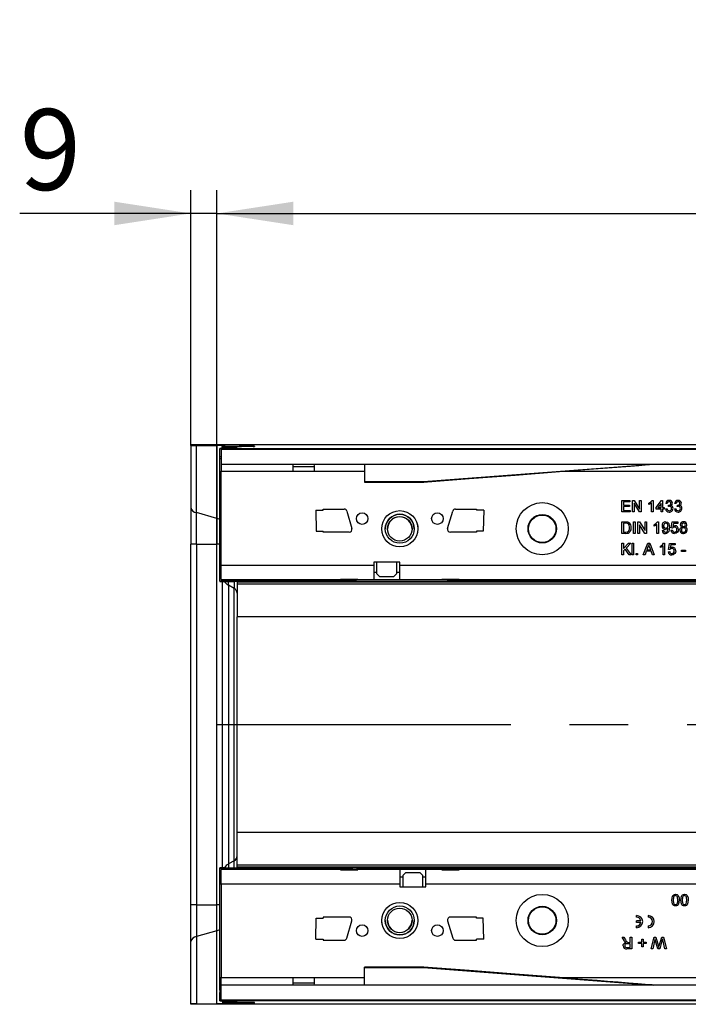
# Model space of a CAD drawing. Units: millimetres. Extents: x 56 to 3304, y 56 to 2320.
# Drawn here: x 501 to 732, y 373 to 714 of the extents above; entities that cross this region are included whole.
import ezdxf

# ---------------------------------------------------------------- set-up
doc = ezdxf.new("R2010")
doc.units = ezdxf.units.MM
doc.header["$LTSCALE"] = 8
doc.linetypes.add('CENTERX2', pattern=[20.32, 12.7, -2.54, 2.54, -2.54])
doc.layers.add('HAURATON_CENTERLINE', color=60, linetype='CENTERX2')
doc.layers.add('HAURATON_DIMENSIONING', color=1, linetype='Continuous')
doc.layers.add('HAURATON_PRODUCT_CONTOUR', color=7, linetype='Continuous', lineweight=25)
doc.styles.add('SLDTEXTSTYLE2', font='ARIAL.TTF', dxfattribs={"width": 0.948})
doc.dimstyles.new('SLDDIMSTYLE0', dxfattribs={"dimtxt": 28, "dimasz": 26.416, "dimexe": 0, "dimexo": 0.0625, "dimgap": 7, "dimtad": 1, "dimdec": 1, "dimrnd": 1e-09, "dimzin": 12, "dimdsep": 46, "dimtxsty": 'SLDTEXTSTYLE2', "dimsah": 1, "dimcen": 0.09, "dimadec": 0, "dimazin": 3, "dimtfac": 1, "dimtdec": 1, "dimtofl": 0, "dimtmove": 0, "dimatfit": 3, "dimfxl": 1, "dimfrac": 2, "dimtolj": 1, "dimtzin": 12, "dimarcsym": 0})
doc.dimstyles.new('SLDDIMSTYLE1', dxfattribs={"dimtxt": 28, "dimasz": 26.416, "dimexe": 0, "dimexo": 0.0625, "dimgap": 7, "dimtad": 1, "dimdec": 1, "dimrnd": 1e-09, "dimzin": 12, "dimdsep": 46, "dimtxsty": 'SLDTEXTSTYLE2', "dimsah": 1, "dimcen": 0.09, "dimadec": 0, "dimazin": 3, "dimtfac": 1, "dimtdec": 1, "dimtmove": 0, "dimatfit": 0, "dimfxl": 1, "dimfrac": 2, "dimtolj": 1, "dimtzin": 12, "dimarcsym": 0})

# ---------------------------------------------------------------- blocks, each defined once
blk = doc.blocks.new('_D_3')
at = {"layer": 'HAURATON_DIMENSIONING'}
for p, q in [((786.89, 713.78), (851.06, 713.78)), ((851.06, 657.97), (786.89, 657.97)), ((568.97, 470.14), (568.97, 654.81)), ((1068.97, 566.81), (1068.97, 654.81)), ((568.97, 646.81), (1068.97, 646.81))]:
    blk.add_line(p, q, dxfattribs=at)
for centre, start, end in [((786.89, 685.87), 90, 270), ((851.06, 685.87), 270, 90)]:
    blk.add_arc(centre, 27.9, start, end, dxfattribs=at)
for points in [[(568.97, 646.81), (595.39, 642.75), (595.39, 650.87)], [(1068.97, 646.81), (1042.56, 650.87), (1042.56, 642.75)]]:
    blk.add_solid(points, dxfattribs=at)
at = {"layer": 'HAURATON_DIMENSIONING', "insert": (786.89, 700.48), "char_height": 28, "attachment_point": 1, "style": 'SLDTEXTSTYLE2'}
blk.add_mtext('500', dxfattribs=at)
blk = doc.blocks.new('_D_4')
at = {"layer": 'HAURATON_DIMENSIONING'}
for p, q in [((559.97, 566.62), (559.97, 654.81)), ((568.97, 470.14), (568.97, 654.81)), ((559.97, 646.81), (500.84, 646.81)), ((568.97, 646.81), (559.97, 646.81)), ((568.97, 646.81), (619.77, 646.81))]:
    blk.add_line(p, q, dxfattribs=at)
for points in [[(559.97, 646.81), (533.56, 650.87), (533.56, 642.75)], [(568.97, 646.81), (595.39, 642.75), (595.39, 650.87)]]:
    blk.add_solid(points, dxfattribs=at)
at = {"layer": 'HAURATON_DIMENSIONING', "insert": (500.84, 682.9), "char_height": 28, "attachment_point": 1, "style": 'SLDTEXTSTYLE2'}
blk.add_mtext('9', dxfattribs=at)

msp = doc.modelspace()

# ---------------------------------------------------------------- linework, layer by layer
at = {"layer": 'HAURATON_CENTERLINE'}
msp.add_line((568.97, 470.14), (1568.97, 470.14), dxfattribs=at)
at = {"layer": 'HAURATON_PRODUCT_CONTOUR'}
for p, q in [((559.97, 566.81), (559.97, 566.62)), ((1555.97, 566.81), (559.97, 566.81)), ((559.97, 566.62), (559.97, 545.13)), ((561.97, 566.59), (568.97, 566.56)), ((561.97, 543.4), (561.97, 566.59)), ((568.97, 566.56), (568.97, 541.38)), ((569.97, 565.62), (569.97, 565.55)), ((569.97, 565.55), (1567.97, 565.55)), ((569.97, 562.75), (569.97, 565.55)), ((1567.47, 565.24), (570.47, 565.24)), ((570.47, 565.24), (570.47, 560.14)), ((570.97, 566.53), (570.97, 566.46)), ((570.97, 565.95), (570.97, 566.46)), ((570.97, 565.95), (570.97, 565.78)), ((570.97, 565.78), (570.97, 565.64)), ((574.97, 565.66), (571.97, 565.65)), ((572.97, 565.75), (574.97, 565.74)), ((572.97, 565.65), (572.97, 565.75)), ((581.49, 566.21), (573.63, 566.06)), ((574.26, 566.42), (576.71, 566.42)), ((574.26, 566.42), (574.26, 566.07)), ((574.97, 565.74), (574.97, 565.66)), ((575.97, 565.73), (575.97, 565.67)), ((576.71, 566.12), (576.71, 566.42)), ((581.97, 566.36), (581.97, 566.23)), ((569.97, 562.75), (570.47, 562.75)), ((569.97, 561.96), (569.97, 562.75)), ((570.47, 561.96), (569.97, 561.96)), ((569.97, 557.64), (569.97, 561.96)), ((570.47, 560.14), (1567.47, 560.14)), ((570.47, 560.14), (570.47, 557.64)), ((595.24, 559.34), (602.71, 559.34)), ((619.97, 560.14), (619.97, 554.14)), ((640.47, 554.14), (719.97, 560.14)), ((569.97, 525.24), (569.97, 557.64)), ((569.97, 557.64), (570.47, 557.64)), ((570.47, 525.24), (570.47, 557.64)), ((595.22, 557.64), (570.47, 557.64)), ((602.72, 557.64), (595.22, 557.64)), ((619.97, 557.64), (602.72, 557.64)), ((815.22, 557.64), (687.92, 557.64)), ((619.97, 554.14), (619.97, 553.94)), ((619.97, 554.14), (640.47, 554.14)), ((619.97, 553.94), (640.48, 553.94)), ((640.47, 554.14), (640.47, 553.94)), ((559.97, 545.13), (559.97, 532.48)), ((605.72, 544.64), (612.97, 544.64)), ((605.72, 544.27), (605.72, 544.64)), ((651.47, 544.64), (658.72, 544.64)), ((658.72, 544.64), (658.72, 544.27)), ((708.94, 547.64), (711.76, 547.64)), ((708.94, 543.64), (708.94, 547.64)), ((709.5, 547.18), (709.5, 545.95)), ((711.76, 547.18), (709.5, 547.18)), ((709.5, 545.95), (711.6, 545.95)), ((709.5, 545.49), (709.5, 544.1)), ((711.6, 545.49), (709.5, 545.49)), ((711.6, 545.95), (711.6, 545.49)), ((711.76, 547.64), (711.76, 547.18)), ((712.63, 547.64), (713.22, 547.64)), ((712.63, 543.64), (712.63, 547.64)), ((713.19, 546.63), (713.19, 543.64)), ((715.11, 543.64), (713.19, 546.63)), ((713.22, 547.64), (715.14, 544.66)), ((715.14, 547.64), (715.71, 547.64)), ((715.14, 544.66), (715.14, 547.64)), ((715.71, 547.64), (715.71, 543.64)), ((718.32, 546.17), (718.32, 546.64)), ((719.24, 543.64), (719.24, 546.76)), ((719.43, 547.64), (719.76, 547.64)), ((719.76, 547.64), (719.76, 543.64)), ((720.83, 545.13), (722.73, 547.59)), ((720.83, 544.61), (720.83, 545.13)), ((722.58, 544.61), (720.83, 544.61)), ((722.58, 546.57), (721.47, 545.13)), ((721.47, 545.13), (722.58, 545.13)), ((722.58, 545.13), (722.58, 546.57)), ((722.58, 543.64), (722.58, 544.61)), ((722.73, 547.59), (723.09, 547.59)), ((723.09, 547.59), (723.09, 545.13)), ((723.09, 545.13), (723.6, 545.13)), ((723.09, 544.61), (723.09, 543.64)), ((723.6, 544.61), (723.09, 544.61)), ((723.6, 545.13), (723.6, 544.61)), ((724.12, 544.72), (724.63, 544.77)), ((724.68, 546.56), (724.17, 546.61)), ((725.08, 545.54), (725.14, 546)), ((727.19, 544.72), (727.71, 544.77)), ((727.76, 546.56), (727.24, 546.61)), ((728.16, 545.54), (728.21, 546)), ((568.97, 541.38), (561.97, 543.4)), ((561.97, 532.48), (561.97, 543.4)), ((568.97, 541.38), (568.97, 532.48)), ((603.22, 544.27), (603.36, 537.02)), ((603.22, 544.27), (605.72, 544.27)), ((613.93, 543.92), (615.68, 537.92)), ((648.76, 537.92), (650.51, 543.92)), ((661.23, 544.27), (658.72, 544.27)), ((661.23, 544.27), (661.08, 537.02)), ((711.86, 543.64), (708.94, 543.64)), ((709.5, 544.1), (711.86, 544.1)), ((711.86, 544.1), (711.86, 543.64)), ((713.19, 543.64), (712.63, 543.64)), ((715.71, 543.64), (715.11, 543.64)), ((719.76, 543.64), (719.24, 543.64)), ((723.09, 543.64), (722.58, 543.64)), ((625.97, 537.83), (625.98, 538.14)), ((627.22, 537.83), (627.22, 537.83)), ((637.22, 537.83), (637.22, 537.83)), ((708.94, 540.23), (710.3, 540.23)), ((708.94, 536.23), (708.94, 540.23)), ((710.31, 539.77), (709.5, 539.77)), ((709.5, 539.77), (709.5, 536.69)), ((712.99, 540.23), (713.55, 540.23)), ((712.99, 536.23), (712.99, 540.23)), ((713.55, 540.23), (713.55, 536.23)), ((714.47, 540.23), (715.07, 540.23)), ((714.47, 536.23), (714.47, 540.23)), ((715.04, 539.22), (715.04, 536.23)), ((716.96, 536.23), (715.04, 539.22)), ((715.07, 540.23), (716.99, 537.25)), ((716.99, 540.23), (717.55, 540.23)), ((716.99, 537.25), (716.99, 540.23)), ((717.55, 540.23), (717.55, 536.23)), ((720.17, 538.76), (720.17, 539.23)), ((721.09, 536.23), (721.09, 539.35)), ((721.27, 540.23), (721.6, 540.23)), ((721.6, 540.23), (721.6, 536.23)), ((726.01, 538.13), (726.42, 540.18)), ((726.53, 538.08), (726.01, 538.13)), ((726.42, 540.18), (728.32, 540.18)), ((726.84, 539.67), (726.64, 538.63)), ((728.32, 539.67), (726.84, 539.67)), ((728.32, 540.18), (728.32, 539.67)), ((603.36, 537.02), (605.72, 537.02)), ((605.72, 536.64), (605.72, 537.02)), ((614.72, 536.64), (605.72, 536.64)), ((658.72, 536.64), (649.72, 536.64)), ((658.72, 537.02), (658.72, 536.64)), ((661.08, 537.02), (658.72, 537.02)), ((710.37, 536.23), (708.94, 536.23)), ((709.5, 536.69), (710.32, 536.69)), ((713.55, 536.23), (712.99, 536.23)), ((715.04, 536.23), (714.47, 536.23)), ((717.55, 536.23), (716.96, 536.23)), ((721.6, 536.23), (721.09, 536.23)), ((722.94, 537.2), (723.45, 537.26)), ((725.96, 537.31), (726.47, 537.36)), ((559.97, 407.8), (559.97, 532.48)), ((561.97, 532.48), (559.97, 532.48)), ((561.97, 532.48), (568.97, 532.48)), ((561.97, 532.48), (561.97, 407.8)), ((569.97, 532.48), (568.97, 532.48)), ((568.97, 407.8), (568.97, 532.48)), ((708.94, 532.82), (709.5, 532.82)), ((708.94, 528.82), (708.94, 532.82)), ((709.5, 530.98), (711.34, 532.82)), ((709.5, 532.82), (709.5, 530.98)), ((712.12, 532.82), (710.44, 531.15)), ((710.44, 531.15), (712.22, 528.82)), ((711.34, 532.82), (712.12, 532.82)), ((712.53, 532.82), (713.04, 532.82)), ((712.53, 528.82), (712.53, 532.82)), ((713.04, 532.82), (713.04, 528.82)), ((716.39, 528.82), (717.98, 532.82)), ((718.02, 531.62), (717.61, 530.51)), ((717.98, 532.82), (718.61, 532.82)), ((718.98, 530.51), (718.59, 531.56)), ((718.61, 532.82), (720.2, 528.82)), ((722.32, 531.35), (722.32, 531.82)), ((723.24, 528.82), (723.24, 531.94)), ((723.43, 532.82), (723.76, 532.82)), ((723.76, 532.82), (723.76, 528.82)), ((725.09, 530.72), (725.5, 532.77)), ((725.5, 532.77), (727.4, 532.77)), ((725.92, 532.26), (725.72, 531.22)), ((727.4, 532.26), (725.92, 532.26)), ((727.4, 532.77), (727.4, 532.26)), ((709.5, 528.82), (708.94, 528.82)), ((710.09, 530.79), (709.5, 530.2)), ((709.5, 530.2), (709.5, 528.82)), ((711.52, 528.82), (710.09, 530.79)), ((712.22, 528.82), (711.52, 528.82)), ((713.04, 528.82), (712.53, 528.82)), ((713.91, 529.33), (714.42, 529.33)), ((713.91, 528.82), (713.91, 529.33)), ((714.42, 528.82), (713.91, 528.82)), ((714.42, 529.33), (714.42, 528.82)), ((716.99, 528.82), (716.39, 528.82)), ((717.44, 530.05), (716.99, 528.82)), ((719.15, 530.05), (717.44, 530.05)), ((717.61, 530.51), (718.98, 530.51)), ((719.6, 528.82), (719.15, 530.05)), ((720.2, 528.82), (719.6, 528.82)), ((723.76, 528.82), (723.24, 528.82)), ((725.04, 529.9), (725.55, 529.95)), ((725.6, 530.67), (725.09, 530.72)), ((729.55, 530.46), (731.04, 530.46)), ((729.55, 530), (729.55, 530.46)), ((731.04, 530), (729.55, 530)), ((731.04, 530.46), (731.04, 530)), ((569.97, 522.73), (569.97, 525.24)), ((570.47, 525.24), (569.97, 525.24)), ((570.47, 520.24), (570.47, 525.24)), ((570.47, 525.24), (623.22, 525.24)), ((632.22, 526.24), (623.22, 526.24)), ((623.22, 526.24), (623.22, 525.24)), ((623.22, 525.24), (623.22, 520.24)), ((624.22, 526.24), (624.22, 522.34)), ((631.22, 522.34), (631.22, 526.24)), ((632.22, 525.24), (632.22, 526.24)), ((632.22, 520.24), (632.22, 525.24)), ((632.22, 525.24), (998.22, 525.24)), ((570.47, 522.73), (569.97, 522.73)), ((569.97, 519.73), (569.97, 522.73)), ((624.22, 522.74), (623.22, 522.74)), ((624.22, 522.34), (625.22, 521.34)), ((624.22, 522.32), (624.22, 522.34)), ((625.22, 521.32), (624.22, 522.32)), ((625.22, 521.34), (630.22, 521.34)), ((625.22, 521.34), (625.22, 521.32)), ((625.22, 521.32), (630.22, 521.32)), ((630.22, 521.34), (631.22, 522.34)), ((631.22, 522.32), (630.22, 521.32)), ((630.22, 521.32), (630.22, 521.34)), ((632.22, 522.74), (631.22, 522.74)), ((631.22, 522.34), (631.22, 522.32)), ((615.73, 519.73), (569.97, 519.73)), ((569.97, 519.73), (569.97, 519.66)), ((570.47, 520.24), (611.72, 520.24)), ((570.97, 420.64), (570.97, 519.64)), ((571.97, 519.63), (574.97, 519.62)), ((572.97, 518.31), (572.97, 519.63)), ((574.97, 517.19), (572.97, 518.31)), ((572.97, 518.31), (572.97, 421.97)), ((574.97, 519.62), (574.97, 517.19)), ((575.97, 519.61), (575.97, 519.36)), ((575.97, 519.36), (575.97, 518.71)), ((1561.97, 519.36), (575.97, 519.36)), ((575.97, 518.71), (575.97, 507.44)), ((1433.1, 518.71), (575.97, 518.71)), ((617.72, 520.33), (611.72, 520.33)), ((611.72, 520.33), (611.72, 520.24)), ((611.72, 520.24), (615.72, 520.24)), ((615.72, 520.29), (615.72, 520.33)), ((615.72, 520.29), (617.22, 520.29)), ((615.72, 520.29), (615.72, 520.21)), ((615.72, 520.21), (617.22, 520.21)), ((615.73, 519.73), (615.73, 520.21)), ((615.73, 519.73), (615.73, 519.62)), ((648.71, 519.62), (615.73, 519.62)), ((617.22, 520.29), (617.22, 520.33)), ((617.22, 520.29), (617.22, 520.21)), ((617.22, 520.24), (617.72, 520.24)), ((617.72, 520.24), (617.72, 520.33)), ((617.72, 520.24), (623.22, 520.24)), ((623.22, 520.24), (632.22, 520.24)), ((632.22, 520.24), (646.72, 520.24)), ((652.72, 520.33), (646.72, 520.33)), ((646.72, 520.33), (646.72, 520.24)), ((646.72, 520.24), (647.22, 520.24)), ((647.22, 520.29), (647.22, 520.33)), ((648.72, 520.29), (647.22, 520.29)), ((647.22, 520.29), (647.22, 520.21)), ((648.72, 520.21), (647.22, 520.21)), ((648.71, 520.21), (648.71, 519.73)), ((990.73, 519.73), (648.71, 519.73)), ((648.71, 519.62), (648.71, 519.73)), ((648.72, 520.29), (648.72, 520.33)), ((648.72, 520.29), (648.72, 520.21)), ((648.72, 520.24), (652.72, 520.24)), ((652.72, 520.24), (652.72, 520.33)), ((652.72, 520.24), (986.72, 520.24)), ((574.97, 423.09), (574.97, 517.19)), ((575.97, 432.84), (575.97, 507.44)), ((1419.21, 507.44), (575.97, 507.44)), ((575.97, 421.57), (575.97, 432.84)), ((1419.21, 432.84), (575.97, 432.84)), ((574.97, 423.09), (572.97, 421.97)), ((574.97, 420.66), (574.97, 423.09)), ((569.97, 420.55), (569.97, 420.62)), ((569.97, 420.55), (615.73, 420.55)), ((569.97, 417.55), (569.97, 420.55)), ((570.47, 415.04), (570.47, 420.04)), ((611.72, 420.04), (570.47, 420.04)), ((571.97, 420.65), (574.97, 420.66)), ((572.97, 421.97), (572.97, 420.65)), ((575.97, 420.92), (575.97, 421.57)), ((1433.1, 421.57), (575.97, 421.57)), ((575.97, 420.67), (575.97, 420.92)), ((1561.97, 420.92), (575.97, 420.92)), ((611.72, 420.04), (611.72, 419.95)), ((615.72, 420.04), (611.72, 420.04)), ((611.72, 419.95), (617.72, 419.95)), ((615.72, 420.07), (617.22, 420.07)), ((615.72, 419.99), (615.72, 420.07)), ((615.72, 419.99), (617.22, 419.99)), ((615.72, 419.99), (615.72, 419.95)), ((615.73, 420.66), (648.71, 420.66)), ((615.73, 420.66), (615.73, 420.55)), ((615.73, 420.55), (615.73, 420.07)), ((617.22, 419.99), (617.22, 420.07)), ((617.72, 420.04), (617.22, 420.04)), ((617.22, 419.99), (617.22, 419.95)), ((632.22, 420.04), (617.72, 420.04)), ((617.72, 419.95), (617.72, 420.04)), ((632.22, 420.04), (632.22, 415.04)), ((641.22, 420.04), (632.22, 420.04)), ((633.22, 417.96), (634.22, 418.96)), ((634.22, 418.94), (633.22, 417.94)), ((634.22, 418.96), (634.22, 418.94)), ((639.22, 418.96), (634.22, 418.96)), ((639.22, 418.94), (634.22, 418.94)), ((639.22, 418.94), (639.22, 418.96)), ((639.22, 418.96), (640.22, 417.96)), ((640.22, 417.94), (639.22, 418.94)), ((641.22, 415.04), (641.22, 420.04)), ((646.72, 420.04), (641.22, 420.04)), ((646.72, 420.04), (646.72, 419.95)), ((647.22, 420.04), (646.72, 420.04)), ((646.72, 419.95), (652.72, 419.95)), ((648.72, 420.07), (647.22, 420.07)), ((647.22, 419.99), (647.22, 420.07)), ((648.72, 419.99), (647.22, 419.99)), ((647.22, 419.99), (647.22, 419.95)), ((648.71, 420.55), (648.71, 420.66)), ((648.71, 420.55), (990.73, 420.55)), ((648.71, 420.07), (648.71, 420.55)), ((648.72, 419.99), (648.72, 420.07)), ((652.72, 420.04), (648.72, 420.04)), ((648.72, 419.99), (648.72, 419.95)), ((652.72, 419.95), (652.72, 420.04)), ((986.72, 420.04), (652.72, 420.04)), ((570.47, 417.55), (569.97, 417.55)), ((569.97, 415.04), (569.97, 417.55)), ((632.22, 417.54), (633.22, 417.54)), ((633.22, 417.94), (633.22, 417.96)), ((633.22, 417.94), (633.22, 414.04)), ((640.22, 417.96), (640.22, 417.94)), ((640.22, 414.04), (640.22, 417.94)), ((640.22, 417.54), (641.22, 417.54)), ((569.97, 382.64), (569.97, 415.04)), ((570.47, 415.04), (569.97, 415.04)), ((570.47, 415.04), (570.47, 382.64)), ((632.22, 415.04), (570.47, 415.04)), ((632.22, 415.04), (632.22, 414.04)), ((632.22, 414.04), (641.22, 414.04)), ((641.22, 414.04), (641.22, 415.04)), ((1007.22, 415.04), (641.22, 415.04)), ((559.97, 395.15), (559.97, 407.8)), ((561.97, 407.8), (559.97, 407.8)), ((561.97, 407.8), (561.97, 396.88)), ((561.97, 407.8), (568.97, 407.8)), ((568.97, 398.9), (568.97, 407.8)), ((569.97, 407.8), (568.97, 407.8)), ((603.22, 396.02), (603.36, 403.27)), ((603.36, 403.27), (605.72, 403.27)), ((614.72, 403.64), (605.72, 403.64)), ((605.72, 403.64), (605.72, 403.27)), ((613.93, 396.36), (615.68, 402.36)), ((627.22, 402.45), (627.22, 402.45)), ((637.22, 402.45), (637.22, 402.45)), ((648.76, 402.36), (650.51, 396.36)), ((658.72, 403.64), (649.72, 403.64)), ((658.72, 403.27), (658.72, 403.64)), ((661.08, 403.27), (658.72, 403.27)), ((661.23, 396.02), (661.08, 403.27)), ((714.09, 403.55), (714.09, 404.15)), ((715.56, 402.35), (714.09, 402.35)), ((714.09, 401.75), (714.09, 402.35)), ((715.56, 401.75), (714.09, 401.75)), ((718.09, 404.15), (718.09, 403.55)), ((568.97, 398.9), (561.97, 396.88)), ((568.97, 373.73), (568.97, 398.9)), ((714.09, 399.95), (714.09, 400.55)), ((718.09, 400.55), (718.09, 399.95)), ((559.97, 373.67), (559.97, 395.15)), ((561.97, 396.88), (561.97, 373.69)), ((603.22, 396.02), (605.72, 396.02)), ((605.72, 396.02), (605.72, 395.64)), ((605.72, 395.64), (612.97, 395.64)), ((651.47, 395.64), (658.72, 395.64)), ((658.72, 395.64), (658.72, 396.02)), ((661.23, 396.02), (658.72, 396.02)), ((709.07, 396.64), (709.72, 396.64)), ((709.73, 395.54), (709.07, 396.64)), ((709.72, 396.64), (710.21, 395.8)), ((711.33, 394.85), (711.91, 394.85)), ((711.91, 394.85), (711.91, 396.64)), ((711.91, 396.64), (712.47, 396.64)), ((712.47, 396.64), (712.47, 392.64)), ((714.78, 394.9), (715.86, 394.9)), ((714.78, 394.44), (714.78, 394.9)), ((715.86, 394.9), (715.86, 395.97)), ((715.86, 395.97), (716.32, 395.97)), ((716.32, 395.97), (716.32, 394.9)), ((716.32, 394.9), (717.4, 394.9)), ((717.4, 394.9), (717.4, 394.44)), ((719.14, 392.64), (720.15, 396.64)), ((720.31, 395.26), (719.72, 392.64)), ((720.15, 396.64), (720.77, 396.64)), ((720.77, 396.64), (721.6, 393.58)), ((721.88, 393.65), (722.75, 396.64)), ((722.86, 395.37), (722.07, 392.64)), ((722.75, 396.64), (723.42, 396.64)), ((723.84, 392.64), (723.25, 395.27)), ((723.42, 396.64), (724.42, 392.64)), ((710.72, 393.1), (711.91, 393.1)), ((712.47, 392.64), (710.74, 392.64)), ((711.91, 394.38), (710.84, 394.38)), ((711.91, 393.1), (711.91, 394.38)), ((715.86, 394.44), (714.78, 394.44)), ((715.86, 393.36), (715.86, 394.44)), ((716.32, 393.36), (715.86, 393.36)), ((716.32, 394.44), (716.32, 393.36)), ((717.4, 394.44), (716.32, 394.44)), ((719.72, 392.64), (719.14, 392.64)), ((721.39, 392.64), (720.82, 394.64)), ((722.07, 392.64), (721.39, 392.64)), ((724.42, 392.64), (723.84, 392.64)), ((640.48, 386.34), (619.97, 386.34)), ((619.97, 386.14), (619.97, 386.34)), ((619.97, 380.14), (619.97, 386.14)), ((619.97, 386.14), (640.47, 386.14)), ((640.47, 386.14), (640.47, 386.34)), ((640.47, 386.14), (719.97, 380.14)), ((569.97, 378.32), (569.97, 382.64)), ((570.47, 382.64), (569.97, 382.64)), ((570.47, 380.14), (570.47, 382.64)), ((595.22, 382.64), (570.47, 382.64)), ((602.72, 382.64), (595.22, 382.64)), ((619.97, 382.64), (602.72, 382.64)), ((815.22, 382.64), (687.92, 382.64)), ((569.97, 378.32), (570.47, 378.32)), ((569.97, 378.32), (569.97, 377.53)), ((570.47, 375.04), (570.47, 380.14)), ((1567.47, 380.14), (570.47, 380.14)), ((595.24, 380.94), (602.71, 380.94)), ((570.47, 377.53), (569.97, 377.53)), ((569.97, 374.73), (569.97, 377.53)), ((1567.97, 374.73), (569.97, 374.73)), ((569.97, 374.66), (569.97, 374.73)), ((570.47, 375.04), (1567.47, 375.04)), ((570.97, 374.51), (570.97, 374.64)), ((570.97, 374.33), (570.97, 374.51)), ((574.97, 374.62), (571.97, 374.63)), ((572.97, 374.63), (572.97, 374.53)), ((572.97, 374.53), (574.97, 374.54)), ((574.97, 374.54), (574.97, 374.62)), ((575.97, 374.55), (575.97, 374.61)), ((559.97, 373.47), (559.97, 373.67)), ((1555.97, 373.47), (559.97, 373.47)), ((561.97, 373.69), (568.97, 373.73)), ((570.97, 374.33), (570.97, 373.83)), ((570.97, 373.75), (570.97, 373.83)), ((581.49, 374.07), (573.63, 374.23)), ((574.26, 373.86), (574.26, 374.21)), ((574.26, 373.86), (576.71, 373.86)), ((576.71, 374.17), (576.71, 373.86)), ((581.97, 373.92), (581.97, 374.06))]:
    msp.add_line(p, q, dxfattribs=at)
at = {"layer": 'HAURATON_PRODUCT_CONTOUR', "flags": 128}
for points in [[(640.47, 553.94), (656.26, 555.17), (672.08, 556.41), (687.38, 557.6), (693.19, 558.05), (699.23, 558.52), (705.6, 559.02), (712.03, 559.52), (714.81, 559.74), (717.01, 559.91), (718.54, 560.03), (719.5, 560.1), (719.97, 560.14)], [(718.32, 546.64), (719.02, 547.12), (719.43, 547.64)], [(719.24, 546.76), (718.75, 546.39), (718.32, 546.17)], [(725.42, 545.59), (725.23, 545.57), (725.08, 545.54)], [(725.14, 546), (725.18, 546), (725.21, 545.99)], [(728.49, 545.59), (728.31, 545.57), (728.16, 545.54)], [(728.21, 546), (728.26, 546), (728.29, 545.99)], [(638.21, 539.62), (638.43, 538.59), (638.47, 537.83)], [(710.3, 540.23), (710.7, 540.22), (711.01, 540.17)], [(710.97, 539.69), (710.61, 539.76), (710.31, 539.77)], [(711.65, 538.26), (711.48, 539.18), (711.27, 539.48), (710.97, 539.69)], [(711.01, 540.17), (711.35, 540.05), (711.59, 539.89)], [(711.27, 536.97), (711.6, 537.66), (711.65, 538.26)], [(720.17, 539.23), (720.86, 539.71), (721.27, 540.23)], [(721.09, 539.35), (720.6, 538.98), (720.17, 538.76)], [(724.94, 538.14), (724.49, 537.73), (724.02, 537.61)], [(725.45, 538.31), (725.2, 536.9), (725, 536.6), (724.73, 536.37), (724.4, 536.22), (724.04, 536.18)], [(724.07, 536.64), (724.29, 536.67), (724.5, 536.77), (724.67, 536.93), (724.77, 537.14), (724.94, 538.04)], [(724.11, 540.23), (724.74, 540.06), (725.2, 539.6), (725.45, 538.31)], [(724.94, 538.04), (724.94, 538.09), (724.94, 538.14)], [(726.64, 538.63), (727.02, 538.84), (727.35, 538.9)], [(710.32, 536.69), (710.89, 536.75), (711.27, 536.97)], [(728.22, 536.66), (727.71, 536.27), (727.2, 536.18)], [(728.53, 537.6), (728.43, 537.05), (728.22, 536.66)], [(718.29, 532.36), (718.17, 531.94), (718.02, 531.62)], [(718.59, 531.56), (718.42, 532.01), (718.29, 532.36)], [(722.32, 531.82), (723.02, 532.3), (723.43, 532.82)], [(723.24, 531.94), (722.75, 531.57), (722.32, 531.35)], [(725.72, 531.22), (726.09, 531.43), (726.43, 531.49)], [(727.3, 529.25), (726.78, 528.86), (726.28, 528.77)], [(727.6, 530.19), (727.51, 529.64), (727.3, 529.25)], [(726.27, 409.49), (726.48, 410.82), (726.66, 411.11), (726.9, 411.34), (727.21, 411.47), (727.55, 411.51)], [(727.55, 407.46), (727.21, 407.5), (726.9, 407.63), (726.65, 407.86), (726.49, 408.16), (726.27, 409.49)], [(727.55, 411.05), (727.31, 411), (727.11, 410.87), (726.96, 410.68), (726.87, 410.45), (726.78, 409.49)], [(726.78, 409.49), (726.88, 408.52), (726.96, 408.29), (727.11, 408.1), (727.32, 407.97), (727.56, 407.92)], [(727.55, 411.51), (728.1, 411.4), (728.44, 411.13)], [(728.32, 409.49), (728.23, 410.45), (728.14, 410.68), (727.99, 410.87), (727.79, 411.01), (727.55, 411.05)], [(728.83, 409.49), (728.62, 408.16), (728.45, 407.86), (728.2, 407.63), (727.89, 407.5), (727.55, 407.46)], [(728.09, 408.2), (728.29, 408.9), (728.32, 409.49)], [(728.44, 411.13), (728.78, 410.24), (728.83, 409.49)], [(729.35, 409.49), (729.56, 410.82), (729.73, 411.11), (729.98, 411.34), (730.29, 411.47), (730.63, 411.51)], [(730.63, 407.46), (730.29, 407.5), (729.98, 407.63), (729.73, 407.86), (729.57, 408.16), (729.35, 409.49)], [(730.63, 411.05), (730.39, 411), (730.19, 410.87), (730.04, 410.68), (729.95, 410.45), (729.86, 409.49)], [(729.86, 409.49), (729.95, 408.52), (730.04, 408.29), (730.19, 408.1), (730.39, 407.97), (730.63, 407.92)], [(730.63, 411.51), (731.18, 411.4), (731.52, 411.13)], [(731.4, 409.49), (731.31, 410.45), (731.22, 410.68), (731.07, 410.87), (730.87, 411.01), (730.63, 411.05)], [(731.91, 409.49), (731.7, 408.16), (731.52, 407.86), (731.28, 407.63), (730.96, 407.5), (730.63, 407.46)], [(731.17, 408.2), (731.37, 408.9), (731.4, 409.49)], [(731.52, 411.13), (731.86, 410.24), (731.91, 409.49)], [(727.56, 407.92), (727.89, 408.01), (728.09, 408.2)], [(730.63, 407.92), (730.97, 408.01), (731.17, 408.2)], [(626.08, 401.29), (626.02, 401.69), (625.97, 402.45)], [(709.4, 393.72), (709.49, 394.17), (709.78, 394.54), (710.46, 394.79)], [(710.15, 394.99), (709.89, 395.28), (709.73, 395.54)], [(710.46, 394.79), (710.28, 394.89), (710.15, 394.99)], [(711.05, 394.86), (711.21, 394.85), (711.33, 394.85)], [(720.5, 396.08), (720.4, 395.62), (720.31, 395.26)], [(720.82, 394.64), (720.63, 395.45), (720.5, 396.08)], [(723.06, 396.08), (722.95, 395.68), (722.86, 395.37)], [(723.25, 395.27), (723.14, 395.72), (723.06, 396.08)], [(710.84, 394.38), (710.49, 394.36), (710.17, 394.22), (710.01, 394), (709.96, 393.73)], [(709.96, 393.73), (710.03, 393.43), (710.24, 393.2), (710.72, 393.1)], [(721.6, 393.58), (721.68, 393.33), (721.73, 393.12)], [(721.73, 393.12), (721.82, 393.42), (721.88, 393.65)], [(719.97, 380.14), (719.5, 380.18), (718.54, 380.25), (717.01, 380.37), (714.51, 380.57), (711.3, 380.82), (707.71, 381.1), (704.04, 381.38), (700.47, 381.66), (693.79, 382.18), (687.38, 382.68), (672.08, 383.88), (656.26, 385.11), (640.47, 386.34)]]:
    msp.add_lwpolyline(points, dxfattribs=at)
at = {"layer": 'HAURATON_PRODUCT_CONTOUR'}
for centre, radius in [((681.47, 537.84), 9.01), ((619.22, 541.34), 2), ((632.22, 537.84), 6.25), ((632.22, 537.83), 5), ((632.22, 537.82), 4.25), ((645.22, 541.34), 2), ((681.47, 537.84), 4.92), ((681.47, 537.84), 4.87), ((681.47, 537.84), 4.74), ((632.22, 402.44), 6.25), ((681.47, 402.44), 9.01), ((632.22, 402.45), 5), ((632.22, 402.46), 4.25), ((681.47, 402.44), 4.92), ((681.47, 402.44), 4.87), ((681.47, 402.44), 4.74), ((619.22, 398.94), 2), ((645.22, 398.94), 2)]:
    msp.add_circle(centre, radius, dxfattribs=at)
for centre, radius, start, end in [((653.65, 557.56), 58.43, 177.4713, 179.9237), ((544.3, 557.56), 58.43, 0.0763, 2.5287), ((562.21, 545.7), 2.31, 194.181, 264.0322), ((612.97, 543.64), 1, 16.2602, 90), ((651.47, 543.64), 1, 90, 163.7398), ((725.32, 544.79), 1.21, 183.634, 271.9731), ((725.31, 546.49), 1.15, 88.5559, 173.927), ((725.38, 544.8), 0.749, 182.366, 270.1356), ((725.34, 546.52), 0.663, 88.9795, 175.893), ((725.31, 546.64), 0.655, 261.5551, 356.9637), ((725.41, 546.58), 1.06, 2.2461, 94.182), ((725.39, 546.61), 0.573, 359.939, 93.6359), ((725.42, 544.85), 1.26, 267.4328, 359.6789), ((725.4, 544.81), 0.764, 268.1306, 2.5063), ((725.44, 544.87), 0.723, 358.2878, 92.1423), ((725.62, 546.63), 0.852, 291.0558, 359.8977), ((725.73, 544.9), 0.952, 356.651, 77.9036), ((728.4, 544.79), 1.21, 183.634, 271.9731), ((728.38, 546.49), 1.15, 88.5559, 173.927), ((728.45, 544.8), 0.749, 182.366, 270.1356), ((728.42, 546.52), 0.663, 88.9795, 175.893), ((728.38, 546.64), 0.655, 261.5551, 356.9637), ((728.49, 546.58), 1.06, 2.2461, 94.182), ((728.47, 546.61), 0.573, 359.939, 93.6359), ((728.49, 544.85), 1.26, 267.4328, 359.6789), ((728.48, 544.81), 0.764, 268.1306, 2.5063), ((728.52, 544.87), 0.723, 358.2878, 92.1423), ((728.7, 546.63), 0.852, 291.0558, 359.8977), ((728.81, 544.9), 0.952, 356.651, 77.9036), ((567.76, 536.98), 4.57, 60.9566, 74.5371), ((632.22, 537.83), 5, 0.0062, 179.9938), ((632.22, 537.7), 4.25, 0.0065, 179.9935), ((614.72, 537.64), 1, 270, 16.2602), ((649.72, 537.64), 1, 163.7398, 270), ((710.48, 537.99), 1.76, 266.5315, 8.5649), ((710.19, 538.41), 2.03, 355.4397, 46.4583), ((724.11, 539), 1.23, 89.9299, 184.634), ((724.07, 538.8), 1.19, 175.1295, 267.6801), ((724.22, 538.95), 0.821, 91.8413, 185.0705), ((724.14, 538.82), 0.749, 176.139, 272.4061), ((724.18, 538.84), 0.763, 270.0028, 5.57), ((724.18, 539.01), 0.762, 352.9555, 89.3175), ((727.18, 537.67), 0.769, 87.4997, 147.8624), ((727.25, 537.67), 0.768, 352.7821, 93.0328), ((727.32, 537.69), 1.21, 356.0193, 88.3691), ((730.02, 537.47), 0.983, 103.0248, 183.4092), ((730.23, 539.2), 1.04, 85.2316, 178.6976), ((730, 539.21), 0.813, 179.1956, 255.2594), ((730.28, 537.45), 0.725, 87.315, 182.9267), ((730.27, 539.2), 0.565, 178.347, 275.6346), ((730.27, 539.21), 0.561, 84.407, 179.1374), ((730.4, 539.19), 1.05, 1.1232, 94.8755), ((730.35, 537.44), 0.742, 357.2059, 93.0298), ((730.37, 539.2), 0.571, 359.5058, 94.5079), ((730.38, 539.19), 0.554, 264.1344, 0.3531), ((730.65, 539.2), 0.802, 285.1297, 0.701), ((730.58, 537.44), 1.03, 357.6726, 74.2336), ((724.01, 537.25), 1.07, 182.512, 271.7526), ((724.07, 537.26), 0.623, 180.6776, 269.62), ((727.15, 537.37), 1.19, 182.8136, 272.7199), ((727.2, 537.37), 0.727, 180.7158, 270.4864), ((727.19, 537.47), 0.831, 271.386, 6.9017), ((730.25, 537.39), 1.21, 178.9581, 273.4548), ((730.29, 537.38), 0.739, 176.9727, 272.7312), ((730.37, 537.36), 0.725, 266.7486, 2.9506), ((730.39, 537.39), 1.21, 266.6142, 0.3352), ((726.25, 530.26), 0.769, 87.4997, 147.8624), ((726.33, 530.26), 0.768, 352.7821, 93.0328), ((726.39, 530.28), 1.21, 356.0193, 88.3691), ((726.22, 529.96), 1.19, 182.8136, 272.7199), ((726.28, 529.96), 0.727, 180.7158, 270.4864), ((726.26, 530.06), 0.831, 271.386, 6.9017), ((574.89, 521.76), 3.94, 212.5474, 240.9257), ((574.05, 515.51), 1.93, 0.3687, 61.2732), ((574.05, 424.78), 1.93, 298.7268, 359.6313), ((574.89, 418.52), 3.94, 119.0743, 147.4526), ((614.72, 402.64), 1, 343.7398, 90), ((632.22, 402.45), 5, 180.0062, 359.9938), ((632.22, 402.58), 4.25, 180.0065, 359.9935), ((649.72, 402.64), 1, 90, 196.2602), ((714.09, 402.05), 2.1, 270, 90), ((714.09, 402.05), 1.5, 11.537, 90), ((714.09, 402.05), 1.5, 270, 348.463), ((718.09, 402.05), 2.1, 270, 90), ((718.09, 402.05), 1.5, 270, 90), ((567.76, 403.31), 4.57, 285.4629, 299.0434), ((562.21, 394.58), 2.31, 95.9678, 165.819), ((612.97, 396.64), 1, 270, 343.7398), ((651.47, 396.64), 1, 196.2602, 270), ((711.69, 396.28), 1.56, 198.2476, 245.7975), ((710.5, 393.72), 1.1, 179.9464, 282.4507), ((653.65, 382.72), 58.43, 180.0763, 182.5287), ((544.3, 382.72), 58.43, 357.4713, 359.9237)]:
    msp.add_arc(centre, radius, start, end, dxfattribs=at)
for centre, major_axis, ratio, start_param, end_param in [((563.97, 566.62), (4, 0), 0.008029, 3.141593, 4.18879), ((566.97, 566.53), (4, 0), 0.008029, 0, 1.047198), ((573.97, 565.62), (4, 0), 0.006981, 2.094395, 3.141593), ((575.97, 566.46), (5, 0), 0.006981, 3.141593, 4.363323), ((614.97, 565.95), (44, 0), 0.006981, 2.792527, 3.141593), ((574.97, 565.78), (4, 0), 0.006981, 3.141593, 4.18879), ((573.97, 565.73), (2, 0), 0.006981, 0, 1.047198), ((573.97, 565.67), (2, 0), 0.006981, 5.235988, 6.283185), ((573.97, 566.36), (8, 0), 0.006981, 0, 1.22173), ((573.97, 566.23), (8, 0), 0.006981, 5.934119, 6.283185), ((573.97, 519.66), (4, 0), 0.006981, 3.141593, 4.18879), ((573.97, 519.61), (2, 0), 0.006981, 0, 1.047198), ((573.97, 420.62), (4, 0), 0.006981, 2.094395, 3.141593), ((573.97, 420.67), (2, 0), 0.006981, 5.235988, 6.283185), ((573.97, 374.66), (4, 0), 0.006981, 3.141593, 4.18879), ((574.97, 374.51), (4, 0), 0.006981, 2.094395, 3.141593), ((573.97, 374.61), (2, 0), 0.006981, 0, 1.047198), ((573.97, 374.55), (2, 0), 0.006981, 5.235988, 6.283185), ((563.97, 373.67), (4, 0), 0.008029, 2.094395, 3.141593), ((566.97, 373.75), (4, 0), 0.008029, 5.235988, 6.283185), ((614.97, 374.33), (44, 0), 0.006981, 3.141593, 3.490659), ((575.97, 373.83), (5, 0), 0.006981, 1.919862, 3.141593), ((573.97, 373.92), (8, 0), 0.006981, 5.061455, 6.283185), ((573.97, 374.06), (8, 0), 0.006981, 0, 0.349066)]:
    msp.add_ellipse(centre, major_axis=major_axis, ratio=ratio, start_param=start_param, end_param=end_param, dxfattribs=at)

# ---------------------------------------------------------------- dimensions: what is measured, and where the dimension line sits
at = {"layer": 'HAURATON_DIMENSIONING'}
for base, p2, dimstyle, picture, middle in [((1068.97, 646.81), (1068.97, 566.81), 'SLDDIMSTYLE0', '_D_3', (818.97, 646.81)), ((559.97, 646.81), (559.97, 566.62), 'SLDDIMSTYLE1', '_D_4', (511.53, 646.81))]:
    dim = msp.add_linear_dim(base=base, p1=(568.97, 470.14), p2=p2, dimstyle=dimstyle, dxfattribs=at)
    dim.commit()
    dim.dimension.update_dxf_attribs({"geometry": picture, "text_midpoint": middle, "dimtype": 160})

doc.saveas('drawing.dxf')
